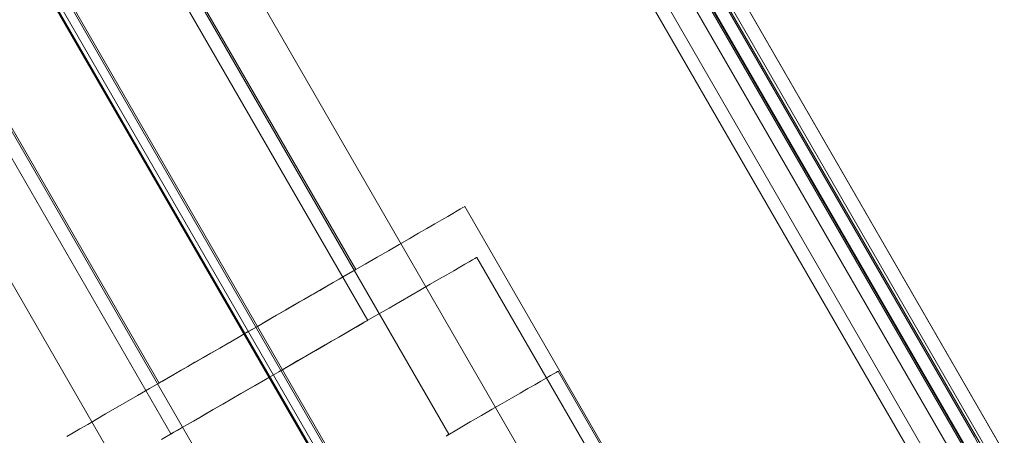
# Model space of a CAD drawing. Units: millimetres. Extents: x 1016 to 7733, y -54 to 5210.
# Drawn here: x 4779 to 4857, y 3143 to 3176 of the extents above; entities that cross this region are included whole.
import ezdxf

# ---------------------------------------------------------------- set-up
doc = ezdxf.new("R2010")
doc.units = ezdxf.units.MM
doc.header["$LTSCALE"] = 0.2
for name, color, linetype, lineweight in [('indv. brædder', 32, 'Continuous', 9), ('mål', 3, 'Continuous', 13), ('plader', 38, 'Continuous', 9), ('robinia', 32, 'Continuous', 9)]:
    doc.layers.add(name, color=color, linetype=linetype, lineweight=lineweight)

# ---------------------------------------------------------------- blocks, each defined once
blk = doc.blocks.new('LE 20411 kl.3 med gulv og tag-flat-1')
at = {"layer": 'indv. brædder', "flags": 128}
for points in [[(4361.403, 3390.999), (4377.329, 3363.426), (4869.458, 2510.463), (4361.403, 3390.999), (4279.282, 3343.518), (4787.337, 2462.982), (4842.085, 2462.982), (4787.337, 2462.982), (4295.109, 3315.945), (4377.329, 3363.426)], [(4359.968, 3298.674), (4829.122, 2485.498), (4790.22, 2463), (4788.786, 2465.42), (4790.22, 2463), (4340.517, 3242.472)], [(4866.69, 2510.443), (4829.184, 2485.497), (4360.013, 3298.674), (4418.365, 3287.422), (4450.114, 3232.384), (4411.213, 3209.881), (4360.013, 3298.674), (4829.184, 2485.497)], [(4418.365, 3287.422), (4868.085, 2508), (4829.184, 2485.497), (4541, 2985.021), (4495.993, 3062.911), (4534.982, 3085.414), (4450.114, 3232.384)], [(4411.15, 3209.934), (4495.946, 3062.932), (4457.044, 3040.433), (4502.041, 2962.54), (4540.943, 2985.038), (4495.946, 3062.932), (4457.044, 3040.433), (4372.248, 3187.436)], [(4541, 2985.021), (4579.902, 3007.524), (4534.982, 3085.414), (4495.993, 3062.911), (4411.213, 3209.881)], [(4513.153, 3015.122), (4513.192, 3015.135), (4513.308, 3015.199), (4513.501, 3015.315), (4513.758, 3015.457), (4514.08, 3015.65), (4514.466, 3015.869), (4514.93, 3016.139), (4515.444, 3016.435), (4516.011, 3016.757), (4516.616, 3017.117), (4517.272, 3017.49), (4517.967, 3017.889), (4518.688, 3018.314), (4519.435, 3018.739), (4520.181, 3019.177), (4520.953, 3019.614), (4521.713, 3020.052), (4522.472, 3020.489), (4523.206, 3020.927), (4523.927, 3021.339), (4524.622, 3021.738), (4525.278, 3022.111), (4525.883, 3022.472), (4526.45, 3022.793), (4526.964, 3023.089), (4527.428, 3023.36), (4527.814, 3023.579), (4528.149, 3023.772), (4528.406, 3023.926), (4528.586, 3024.029), (4528.702, 3024.093), (4528.741, 3024.119), (4503.757, 3067.419)], [(4528.702, 3024.093), (4528.586, 3024.029), (4528.406, 3023.926), (4528.149, 3023.772), (4527.814, 3023.579), (4527.428, 3023.36), (4526.964, 3023.089), (4526.45, 3022.793), (4525.883, 3022.472), (4525.278, 3022.111), (4524.622, 3021.738), (4523.927, 3021.339), (4523.206, 3020.927), (4522.472, 3020.489), (4521.713, 3020.052), (4520.953, 3019.614), (4520.181, 3019.177), (4519.435, 3018.739), (4518.688, 3018.314), (4517.967, 3017.889), (4517.272, 3017.49), (4516.616, 3017.117), (4516.011, 3016.757), (4515.444, 3016.435), (4514.93, 3016.139), (4514.466, 3015.869), (4514.08, 3015.65), (4513.758, 3015.457), (4513.501, 3015.315), (4513.308, 3015.199), (4513.192, 3015.135), (4513.153, 3015.122), (4488.183, 3058.409)], [(4537.352, 3029.088), (4537.236, 3029.023), (4537.043, 3028.92), (4536.785, 3028.766), (4536.438, 3028.573), (4536.026, 3028.328), (4535.55, 3028.045), (4534.996, 3027.736), (4534.378, 3027.376), (4533.696, 3026.99), (4532.963, 3026.552), (4532.165, 3026.101), (4531.328, 3025.612), (4530.427, 3025.097), (4529.487, 3024.557), (4528.509, 3023.99), (4527.492, 3023.398), (4526.45, 3022.793), (4525.381, 3022.176), (4524.287, 3021.545), (4523.193, 3020.914), (4522.073, 3020.258), (4520.953, 3019.614), (4519.821, 3018.971), (4518.714, 3018.327), (4517.607, 3017.683), (4516.513, 3017.053), (4515.444, 3016.435), (4514.402, 3015.83), (4513.385, 3015.251), (4512.407, 3014.684)], [(4512.407, 3014.684), (4513.385, 3015.251), (4514.402, 3015.83), (4515.444, 3016.435), (4516.513, 3017.053), (4517.607, 3017.683), (4518.714, 3018.327), (4519.821, 3018.971), (4520.953, 3019.614), (4522.073, 3020.258), (4523.193, 3020.914), (4524.287, 3021.545), (4525.381, 3022.176), (4526.45, 3022.793), (4527.492, 3023.398), (4528.509, 3023.99), (4529.487, 3024.557), (4530.427, 3025.097), (4531.328, 3025.612), (4532.165, 3026.101), (4532.963, 3026.552), (4533.696, 3026.99), (4534.378, 3027.376), (4534.996, 3027.736), (4535.55, 3028.045), (4536.026, 3028.328), (4536.438, 3028.573), (4536.785, 3028.766), (4537.043, 3028.92), (4537.236, 3029.023), (4537.352, 3029.088), (4537.39, 3029.113), (4557.38, 2994.476)]]:
    blk.add_lwpolyline(points, dxfattribs=at)
for points in [[(4536.901, 3081.951), (4577.871, 3010.939)], [(4576.867, 3010.36), (4535.897, 3081.359)], [(4533.452, 3079.943), (4462.491, 3038.947), (4503.448, 2967.948), (4574.409, 3008.944)], [(4533.452, 3079.943), (4574.409, 3008.944), (4503.448, 2967.948), (4462.491, 3038.947)], [(4495.97, 3062.914), (4520.953, 3019.614)], [(4520.953, 3019.614), (4540.93, 2984.977)]]:
    blk.add_lwpolyline(points, close=True, dxfattribs=at)
at = {"layer": 'plader', "flags": 128}
for points in [[(4842.518, 2463.004), (4850.571, 2476.932), (4348.96, 3346.366), (5853.794, 2476.932), (4850.571, 2476.932)], [(4825.959, 2462.911), (4841.999, 2462.911), (4340.472, 3332.424), (4340.472, 1593.585), (4841.999, 2462.911)]]:
    blk.add_lwpolyline(points, dxfattribs=at)
for points in [[(4324.432, 1593.585), (4825.959, 2462.911), (4324.432, 3332.424), (4324.432, 1593.585)], [(5845.74, 2463.004), (4842.518, 2463.004), (4340.906, 3332.438), (5845.74, 2463.004)]]:
    blk.add_lwpolyline(points, close=True, dxfattribs=at)
at = {"layer": 'robinia', "flags": 128}
for points in [[(4533.958, 3089.371), (4578.924, 3011.434), (4799.2, 2884.172), (4821.695, 2923.129), (4533.958, 3089.371)], [(4799.2, 2884.172), (4821.695, 2923.129), (4533.958, 3089.371), (4578.924, 3011.434)], [(4534.221, 3089.373), (4579.187, 3011.456), (5443.765, 2511.934), (5533.698, 2511.934)], [(5533.698, 2511.934), (4534.221, 3089.373), (4579.187, 3011.456), (5443.765, 2511.934), (5533.698, 2511.934)], [(4534.221, 3089.371), (4579.187, 3011.454), (5443.765, 2511.933), (5533.698, 2511.933)], [(5533.698, 2511.933), (4534.221, 3089.371), (4579.187, 3011.454), (5443.765, 2511.933), (5533.698, 2511.933)], [(4535.834, 3085.912), (4576.804, 3014.9)], [(4575.8, 3014.32), (4534.83, 3085.32)], [(4573.342, 3012.904), (4532.385, 3083.904), (4461.424, 3042.908), (4502.381, 2971.909)], [(4527.377, 3010.589), (4494.903, 3066.876)], [(4520.002, 3023.639), (4495.019, 3066.939)], [(4520.002, 3023.639), (4539.979, 2989.002)]]:
    blk.add_lwpolyline(points, close=True, dxfattribs=at)
for points in [[(4501.081, 2968.126), (4501.634, 2967.971), (4502.201, 2967.907), (4502.767, 2967.92), (4503.333, 2968.023), (4503.874, 2968.19), (4504.389, 2968.435), (4575.35, 3009.443), (4575.813, 3009.752), (4576.238, 3010.138), (4576.598, 3010.576), (4576.894, 3011.065), (4577.126, 3011.593), (4577.267, 3012.146), (4577.345, 3012.713), (4577.332, 3013.279), (4577.229, 3013.845), (4577.062, 3014.386), (4576.804, 3014.901), (4535.834, 3085.913)], [(4501.081, 2968.126), (4501.634, 2967.971), (4502.201, 2967.907), (4502.767, 2967.92), (4503.333, 2968.023), (4503.874, 2968.19), (4504.389, 2968.435), (4575.35, 3009.443), (4575.813, 3009.752), (4576.238, 3010.138), (4576.598, 3010.576), (4576.894, 3011.065), (4577.126, 3011.593), (4577.267, 3012.146), (4577.345, 3012.713), (4577.332, 3013.279), (4577.229, 3013.845), (4577.062, 3014.386), (4576.804, 3014.901), (4535.834, 3085.913)], [(4532.385, 3083.904), (4573.342, 3012.904)], [(4535.01, 3015.004), (4535.126, 3015.068), (4535.165, 3015.094), (4502.69, 3071.381)], [(4512.254, 3019.16), (4512.357, 3019.237), (4512.55, 3019.34), (4512.807, 3019.482), (4513.129, 3019.675), (4513.528, 3019.907), (4513.979, 3020.164), (4514.493, 3020.46), (4515.06, 3020.795), (4515.678, 3021.142), (4516.321, 3021.528), (4517.016, 3021.927), (4517.737, 3022.339), (4518.484, 3022.764), (4519.23, 3023.202), (4520.002, 3023.639), (4520.762, 3024.09), (4521.521, 3024.527), (4522.255, 3024.952), (4522.976, 3025.364), (4523.671, 3025.763), (4524.327, 3026.149), (4524.945, 3026.497), (4525.511, 3026.831), (4526.013, 3027.127), (4526.477, 3027.385), (4526.863, 3027.617), (4527.198, 3027.797), (4527.455, 3027.951), (4527.635, 3028.054), (4527.751, 3028.119), (4527.79, 3028.144), (4502.806, 3071.444)], [(4535.165, 3015.094), (4535.126, 3015.068), (4535.01, 3015.004)], [(4519.59, 3006.084), (4487.115, 3062.371)], [(4527.79, 3028.144), (4527.751, 3028.119), (4527.635, 3028.054), (4527.455, 3027.951), (4527.198, 3027.797), (4526.863, 3027.617), (4526.477, 3027.385), (4526.013, 3027.127), (4525.511, 3026.831), (4524.945, 3026.497), (4524.327, 3026.149), (4523.671, 3025.763), (4522.976, 3025.364), (4522.255, 3024.952), (4521.521, 3024.527), (4520.762, 3024.09), (4520.002, 3023.639), (4519.23, 3023.202), (4518.484, 3022.764), (4517.737, 3022.339), (4517.016, 3021.927), (4516.321, 3021.528), (4515.678, 3021.142), (4515.06, 3020.795), (4514.493, 3020.46), (4513.979, 3020.164), (4513.528, 3019.907), (4513.129, 3019.675), (4512.807, 3019.482), (4512.55, 3019.34), (4512.357, 3019.237), (4512.254, 3019.16), (4512.215, 3019.147), (4487.232, 3062.447)], [(4536.401, 3033.126), (4536.285, 3033.061), (4536.092, 3032.945), (4535.834, 3032.791), (4535.487, 3032.598), (4535.075, 3032.353), (4534.599, 3032.083), (4534.045, 3031.761), (4533.427, 3031.401), (4532.758, 3031.015), (4532.012, 3030.59), (4531.226, 3030.127), (4530.377, 3029.637), (4529.476, 3029.123), (4528.536, 3028.582), (4527.558, 3028.016), (4526.554, 3027.424), (4525.499, 3026.831), (4524.43, 3026.201), (4523.349, 3025.583), (4522.242, 3024.939), (4521.122, 3024.296), (4520.002, 3023.639), (4518.883, 3022.996), (4517.763, 3022.352), (4516.656, 3021.709), (4515.562, 3021.078), (4514.493, 3020.46), (4513.451, 3019.855), (4512.434, 3019.276), (4511.456, 3018.71), (4510.516, 3018.169), (4509.628, 3017.654), (4508.778, 3017.165), (4507.98, 3016.702), (4507.247, 3016.277), (4506.565, 3015.878), (4505.947, 3015.53), (4505.406, 3015.208), (4504.917, 3014.925)], [(4504.917, 3014.925), (4505.406, 3015.208), (4505.947, 3015.53), (4506.565, 3015.878), (4507.247, 3016.277), (4507.98, 3016.702), (4508.778, 3017.165), (4509.628, 3017.654), (4510.516, 3018.169), (4511.456, 3018.71), (4512.434, 3019.276), (4513.451, 3019.855), (4514.493, 3020.46), (4515.562, 3021.078), (4516.656, 3021.709), (4517.763, 3022.352), (4518.883, 3022.996), (4520.002, 3023.639), (4521.122, 3024.296), (4522.242, 3024.939), (4523.349, 3025.583), (4524.43, 3026.201), (4525.499, 3026.831), (4526.554, 3027.424), (4527.558, 3028.016), (4528.536, 3028.582), (4529.476, 3029.123), (4530.377, 3029.637), (4531.226, 3030.127), (4532.012, 3030.59), (4532.758, 3031.015), (4533.427, 3031.401), (4534.045, 3031.761), (4534.599, 3032.083), (4535.075, 3032.353), (4535.487, 3032.598), (4535.834, 3032.791), (4536.092, 3032.945), (4536.285, 3033.061), (4536.401, 3033.126), (4536.439, 3033.138), (4556.429, 2998.501)], [(4543.776, 3020.062), (4543.66, 3019.998), (4543.467, 3019.895), (4543.209, 3019.741), (4542.862, 3019.535), (4542.45, 3019.303), (4541.974, 3019.02), (4541.42, 3018.711), (4540.802, 3018.35), (4540.133, 3017.951), (4539.387, 3017.527), (4538.601, 3017.076), (4537.752, 3016.587), (4536.851, 3016.072), (4535.924, 3015.519), (4534.946, 3014.952)], [(4534.946, 3014.952), (4535.924, 3015.519), (4536.851, 3016.072), (4537.752, 3016.587), (4538.601, 3017.076), (4539.387, 3017.527), (4540.133, 3017.951), (4540.802, 3018.35), (4541.42, 3018.711), (4541.974, 3019.02), (4542.45, 3019.303), (4542.862, 3019.535), (4543.209, 3019.741), (4543.467, 3019.895), (4543.66, 3019.998), (4543.776, 3020.062), (4543.814, 3020.088), (4556.313, 2998.438)]]:
    blk.add_lwpolyline(points, dxfattribs=at)

msp = doc.modelspace()

# ---------------------------------------------------------------- block references
at = {"layer": 'mål'}
msp.add_blockref('LE 20411 kl.3 med gulv og tag-flat-1', (277.487, 127.683), dxfattribs=at)

doc.saveas('drawing.dxf')
